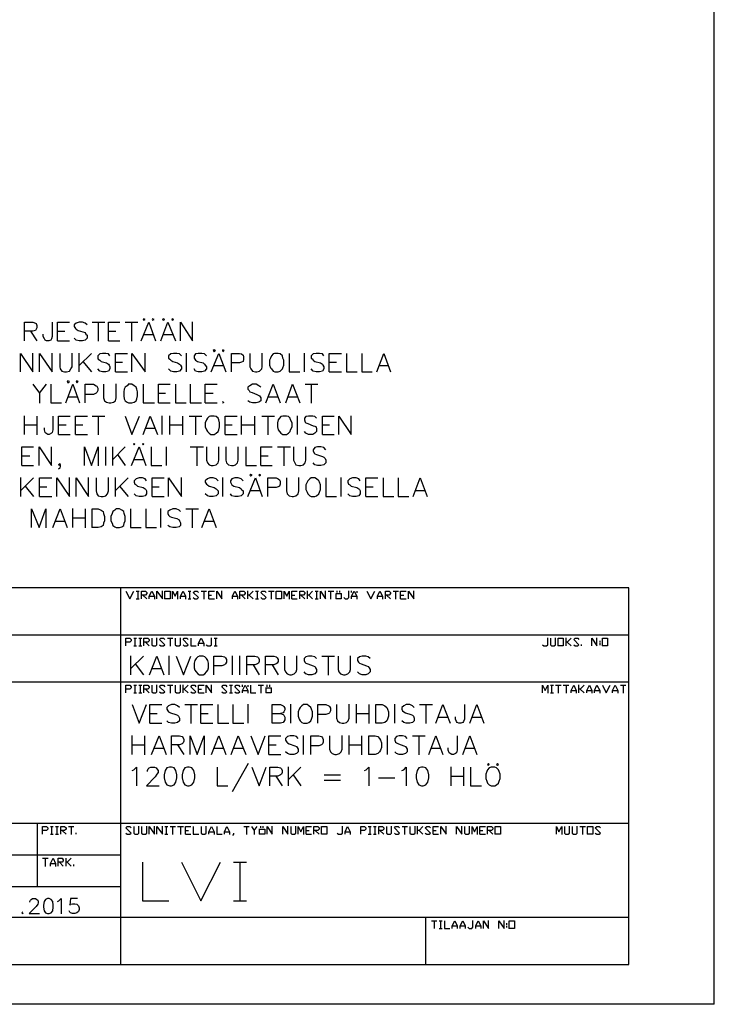
# Model space of a CAD drawing. Units: millimetres. Extents: x 70 to 482, y 130 to 428.
# Drawn here: x 375 to 482, y 130 to 282 of the extents above; entities that cross this region are included whole.
import ezdxf

# ---------------------------------------------------------------- set-up
doc = ezdxf.new("R2010")
doc.units = ezdxf.units.MM

msp = doc.modelspace()

# ---------------------------------------------------------------- linework, layer by layer
at = {"color": 7, "linetype": 'Continuous', "lineweight": -3}
msp.add_line((481.64, 130.47), (481.64, 427.96), dxfattribs=at)
for points in [[(481.64, 130.47), (70, 130.47), (70, 428.17)], [(375.51, 232.54), (375.51, 235.42), (376.77, 235.42), (377.21, 235.29), (377.3, 235.2), (377.38, 234.9), (377.38, 234.55), (377.3, 234.33), (377.21, 234.16), (376.77, 234.03), (375.47, 234.03)], [(379.74, 235.42), (379.74, 233.2), (379.65, 232.85), (379.52, 232.67), (379.22, 232.54), (378.87, 232.54), (378.69, 232.67), (378.56, 232.85), (378.34, 233.2), (378.34, 233.55)], [(380.57, 232.54), (380.57, 235.42), (382.44, 235.42)], [(385.14, 234.99), (384.84, 235.29), (384.4, 235.42), (383.88, 235.42), (383.44, 235.29), (383.14, 234.99), (383.14, 234.77), (383.36, 234.46), (383.44, 234.33), (383.75, 234.16), (384.49, 233.94), (384.84, 233.81), (384.93, 233.59), (385.14, 233.42), (385.14, 232.98), (384.84, 232.67), (384.4, 232.54), (383.88, 232.54), (383.44, 232.67), (383.14, 232.98)], [(385.89, 235.42), (387.85, 235.42)], [(386.84, 235.42), (386.84, 232.5)], [(388.41, 232.54), (388.41, 235.42), (390.16, 235.42)], [(390.99, 235.42), (392.95, 235.42)], [(391.94, 235.42), (391.94, 232.5)], [(393.43, 232.54), (394.6, 235.42)], [(394.6, 235.42), (395.65, 232.54)], [(396.48, 232.54), (397.57, 235.42)], [(397.57, 235.42), (398.75, 232.54)], [(399.49, 232.54), (399.49, 235.42), (401.36, 232.54), (401.36, 235.47)], [(376.43, 234.03), (377.38, 232.54)], [(380.57, 234.03), (381.7, 234.03)], [(388.41, 234.03), (389.55, 234.03)], [(393.86, 233.5), (395.26, 233.5)], [(396.91, 233.5), (398.35, 233.5)], [(380.57, 232.54), (382.44, 232.54)], [(388.41, 232.54), (390.16, 232.54)], [(374.86, 227.79), (374.86, 230.62), (376.77, 227.79), (376.77, 230.67)], [(377.82, 227.79), (377.82, 230.62), (379.74, 227.79), (379.74, 230.67)], [(380.92, 230.62), (380.92, 228.53), (381, 228.22), (381.22, 227.87), (381.66, 227.79), (381.96, 227.79), (382.4, 227.87), (382.62, 228.22), (382.83, 228.53), (382.83, 230.67)], [(383.88, 227.79), (383.88, 230.67)], [(385.8, 230.62), (383.88, 228.75)], [(388.63, 230.23), (388.41, 230.53), (388.02, 230.62), (387.5, 230.62), (387.06, 230.53), (386.76, 230.23), (386.76, 229.88), (386.84, 229.71), (387.06, 229.57), (387.28, 229.36), (388.11, 229.14), (388.41, 228.96), (388.54, 228.83), (388.63, 228.53), (388.63, 228.22), (388.41, 227.87), (388.02, 227.79), (387.5, 227.79), (387.06, 227.87), (386.76, 228.22)], [(389.5, 227.79), (389.5, 230.62), (391.33, 230.62)], [(392.03, 227.79), (392.03, 230.62), (394.04, 227.79), (394.04, 230.67)], [(399.66, 230.23), (399.36, 230.53), (398.92, 230.62), (398.4, 230.62), (398, 230.53), (397.66, 230.23), (397.66, 229.88), (397.87, 229.71), (398, 229.57), (398.31, 229.36), (399.05, 229.14), (399.36, 228.96), (399.49, 228.83), (399.66, 228.53), (399.66, 228.22), (399.36, 227.87), (398.92, 227.79), (398.4, 227.79), (398, 227.87), (397.66, 228.22)], [(400.4, 227.79), (400.4, 230.67)], [(403.5, 230.23), (403.19, 230.53), (402.76, 230.62), (402.23, 230.62), (401.8, 230.53), (401.58, 230.23), (401.58, 229.88), (401.71, 229.71), (401.8, 229.57), (402.1, 229.36), (402.97, 229.14), (403.19, 228.96), (403.28, 228.83), (403.5, 228.53), (403.5, 228.22), (403.19, 227.87), (402.76, 227.79), (402.23, 227.79), (401.8, 227.87), (401.58, 228.22)], [(404.24, 227.79), (405.41, 230.62)], [(405.41, 230.62), (406.46, 227.79)], [(407.33, 227.79), (407.33, 230.62), (408.6, 230.62), (408.9, 230.53), (409.12, 230.32), (409.21, 230.1), (409.21, 229.71), (409.12, 229.36), (408.9, 229.27), (408.6, 229.14), (407.29, 229.14)], [(410.17, 230.62), (410.17, 228.53), (410.3, 228.22), (410.6, 227.87), (411.04, 227.79), (411.26, 227.79), (411.65, 227.87), (412, 228.22), (412.08, 228.53), (412.08, 230.67)], [(414, 230.62), (413.78, 230.53), (413.48, 230.23), (413.35, 229.88), (413.17, 229.57), (413.17, 228.83), (413.35, 228.4), (413.48, 228.22), (413.78, 227.87), (414, 227.79), (414.53, 227.79), (414.83, 227.87), (415.18, 228.22), (415.27, 228.4), (415.4, 228.83), (415.4, 229.57), (415.27, 229.88), (415.18, 230.23), (414.83, 230.53), (414.53, 230.62), (413.96, 230.62)], [(416.23, 230.62), (416.23, 227.79), (417.88, 227.79)], [(418.58, 227.79), (418.58, 230.67)], [(421.54, 230.23), (421.33, 230.53), (420.89, 230.62), (420.37, 230.62), (419.93, 230.53), (419.63, 230.23), (419.63, 229.88), (419.84, 229.71), (419.93, 229.57), (420.15, 229.36), (421.02, 229.14), (421.33, 228.96), (421.41, 228.83), (421.54, 228.53), (421.54, 228.22), (421.33, 227.87), (420.89, 227.79), (420.37, 227.79), (419.93, 227.87), (419.63, 228.22)], [(422.37, 227.79), (422.37, 230.62), (424.25, 230.62)], [(425.03, 230.62), (425.03, 227.79), (426.69, 227.79)], [(427.39, 230.62), (427.39, 227.79), (429, 227.79)], [(429.7, 227.79), (430.79, 230.62), (431.83, 227.79)], [(384.49, 229.36), (385.8, 227.79)], [(389.5, 229.27), (390.59, 229.27)], [(422.37, 229.27), (423.51, 229.27)], [(389.5, 227.79), (391.33, 227.79)], [(404.67, 228.75), (406.07, 228.75)], [(422.37, 227.79), (424.25, 227.79)], [(430, 228.75), (431.44, 228.75)], [(376.77, 225.87), (377.82, 224.51), (378.87, 225.87)], [(379.52, 225.87), (379.52, 223.03), (381.18, 223.03)], [(381.87, 223.03), (382.92, 225.87)], [(382.92, 225.87), (383.97, 223.03)], [(384.84, 223.03), (384.84, 225.87), (386.1, 225.87), (386.54, 225.65), (386.63, 225.56), (386.76, 225.25), (386.76, 224.9), (386.63, 224.6), (386.54, 224.51), (386.1, 224.29), (384.8, 224.29)], [(387.67, 225.87), (387.67, 223.77), (387.8, 223.33), (388.11, 223.12), (388.54, 223.03), (388.76, 223.03), (389.2, 223.12), (389.5, 223.33), (389.59, 223.77), (389.59, 225.91)], [(391.51, 225.87), (391.29, 225.65), (390.99, 225.43), (390.85, 225.12), (390.77, 224.69), (390.77, 224.08), (390.85, 223.64), (390.99, 223.33), (391.29, 223.12), (391.51, 223.03), (392.03, 223.03), (392.38, 223.12), (392.69, 223.33), (392.77, 223.64), (392.9, 224.08), (392.9, 224.69), (392.77, 225.12), (392.69, 225.43), (392.38, 225.65), (392.03, 225.87), (391.47, 225.87)], [(393.73, 225.87), (393.73, 223.03), (395.48, 223.03)], [(396.09, 223.03), (396.09, 225.87), (397.92, 225.87)], [(398.75, 225.87), (398.75, 223.03), (400.36, 223.03)], [(400.97, 225.87), (400.97, 223.03), (402.71, 223.03)], [(403.28, 223.03), (403.28, 225.87), (405.15, 225.87)], [(411.87, 225.43), (411.56, 225.65), (411.13, 225.87), (410.6, 225.87), (410.17, 225.65), (409.86, 225.43), (409.86, 225.12), (410.08, 224.9), (410.17, 224.69), (410.52, 224.6), (411.26, 224.29), (411.56, 224.16), (411.65, 224.08), (411.87, 223.77), (411.87, 223.33), (411.56, 223.12), (411.13, 223.03), (410.6, 223.03), (410.17, 223.12), (409.86, 223.33)], [(412.61, 223.03), (413.78, 225.87), (414.83, 223.03)], [(415.7, 223.03), (416.75, 225.87), (417.84, 223.03)], [(418.67, 225.87), (420.63, 225.87)], [(419.63, 225.87), (419.63, 222.98)], [(377.82, 224.51), (377.82, 222.98)], [(396.09, 224.51), (397.18, 224.51)], [(403.28, 224.51), (404.5, 224.51)], [(382.18, 223.94), (383.62, 223.94)], [(396.09, 223.03), (397.92, 223.03)], [(403.28, 223.03), (405.15, 223.03)], [(406.03, 223.2), (405.94, 223.12), (406.03, 223.03), (406.24, 223.12)], [(413.04, 223.94), (414.48, 223.94)], [(416.14, 223.94), (417.53, 223.94)], [(375.51, 218.14), (375.51, 221.02)], [(377.38, 220.98), (377.38, 218.1)], [(379.83, 220.98), (379.83, 218.88), (379.74, 218.45), (379.65, 218.36), (379.3, 218.14), (379.08, 218.14), (378.78, 218.36), (378.69, 218.45), (378.56, 218.88), (378.56, 219.14)], [(380.7, 218.14), (380.7, 220.98), (382.53, 220.98)], [(383.36, 218.14), (383.36, 220.98), (385.19, 220.98)], [(385.89, 220.98), (387.85, 220.98)], [(386.84, 220.98), (386.84, 218.1)], [(390.99, 220.98), (392.03, 218.14), (393.21, 220.98)], [(393.73, 218.14), (394.82, 220.98), (395.96, 218.14)], [(396.7, 218.14), (396.7, 221.02)], [(397.87, 218.14), (397.87, 221.02)], [(399.79, 220.98), (399.79, 218.1)], [(400.84, 220.98), (402.8, 220.98)], [(401.8, 220.98), (401.8, 218.1)], [(404.15, 220.98), (403.93, 220.89), (403.63, 220.67), (403.5, 220.37), (403.28, 219.93), (403.28, 219.32), (403.5, 218.88), (403.63, 218.58), (403.93, 218.36), (404.15, 218.14), (404.67, 218.14), (404.98, 218.36), (405.28, 218.58), (405.41, 218.88), (405.5, 219.32), (405.5, 219.93), (405.41, 220.37), (405.28, 220.67), (404.98, 220.89), (404.67, 220.98), (404.11, 220.98)], [(406.37, 218.14), (406.37, 220.98), (408.2, 220.98)], [(408.9, 218.14), (408.9, 221.02)], [(410.91, 220.98), (410.91, 218.1)], [(412, 220.98), (413.96, 220.98)], [(412.96, 220.98), (412.96, 218.1)], [(415.27, 220.98), (414.96, 220.89), (414.74, 220.67), (414.53, 220.37), (414.44, 219.93), (414.44, 219.32), (414.53, 218.88), (414.74, 218.58), (414.96, 218.36), (415.27, 218.14), (415.79, 218.14), (416.14, 218.36), (416.36, 218.58), (416.44, 218.88), (416.66, 219.32), (416.66, 219.93), (416.44, 220.37), (416.36, 220.67), (416.14, 220.89), (415.79, 220.98), (415.22, 220.98)], [(417.49, 218.14), (417.49, 221.02)], [(420.45, 220.67), (420.15, 220.89), (419.84, 220.98), (419.19, 220.98), (418.8, 220.89), (418.58, 220.67), (418.58, 220.37), (418.67, 220.06), (418.8, 219.93), (419.1, 219.84), (419.93, 219.49), (420.15, 219.41), (420.37, 219.32), (420.45, 218.97), (420.45, 218.58), (420.15, 218.36), (419.84, 218.14), (419.19, 218.14), (418.8, 218.36), (418.58, 218.58)], [(421.33, 218.14), (421.33, 220.98), (423.16, 220.98)], [(423.85, 218.14), (423.85, 220.98), (425.77, 218.14), (425.77, 221.02)], [(375.51, 219.62), (377.43, 219.62)], [(380.7, 219.62), (381.92, 219.62)], [(383.36, 219.62), (384.45, 219.62)], [(394.17, 219.1), (395.61, 219.1)], [(397.87, 219.62), (399.84, 219.62)], [(406.37, 219.62), (407.46, 219.62)], [(408.9, 219.62), (410.95, 219.62)], [(421.33, 219.62), (422.42, 219.62)], [(380.7, 218.14), (382.53, 218.14)], [(383.36, 218.14), (385.19, 218.14)], [(406.37, 218.14), (408.2, 218.14)], [(421.33, 218.14), (423.16, 218.14)], [(375.07, 213.38), (375.07, 216.22), (376.9, 216.22)], [(377.73, 213.38), (377.73, 216.22), (379.65, 213.38), (379.65, 216.26)], [(384.71, 213.38), (384.71, 216.22), (385.8, 213.38), (386.84, 216.22), (386.84, 213.34)], [(388.02, 213.38), (388.02, 216.26)], [(389.07, 213.38), (389.07, 216.26)], [(390.99, 216.22), (389.07, 214.3)], [(391.94, 213.38), (393.12, 216.22)], [(393.12, 216.22), (394.17, 213.38)], [(395, 216.22), (395, 213.38), (396.65, 213.38)], [(397.35, 213.38), (397.35, 216.26)], [(400.97, 216.22), (403.02, 216.22)], [(402.01, 216.22), (402.01, 213.34)], [(403.5, 216.22), (403.5, 214.21), (403.63, 213.78), (403.93, 213.47), (404.24, 213.38), (404.54, 213.38), (404.98, 213.47), (405.28, 213.78), (405.41, 214.21), (405.41, 216.26)], [(406.46, 216.22), (406.46, 214.21), (406.59, 213.78), (406.9, 213.47), (407.33, 213.38), (407.64, 213.38), (407.94, 213.47), (408.29, 213.78), (408.38, 214.21), (408.38, 216.26)], [(409.56, 216.22), (409.56, 213.38), (411.17, 213.38)], [(411.87, 213.38), (411.87, 216.22), (413.61, 216.22)], [(414.44, 216.22), (416.4, 216.22)], [(415.4, 216.22), (415.4, 213.34)], [(416.88, 216.22), (416.88, 214.21), (417.1, 213.78), (417.27, 213.47), (417.71, 213.38), (418.01, 213.38), (418.45, 213.47), (418.67, 213.78), (418.8, 214.21), (418.8, 216.26)], [(421.85, 215.78), (421.54, 216.13), (421.11, 216.22), (420.59, 216.22), (420.15, 216.13), (419.93, 215.78), (419.93, 215.61), (420.06, 215.26), (420.15, 215.17), (420.45, 215.04), (421.33, 214.74), (421.54, 214.65), (421.76, 214.43), (421.85, 214.21), (421.85, 213.78), (421.54, 213.47), (421.11, 213.38), (420.59, 213.38), (420.15, 213.47), (419.93, 213.78)], [(375.07, 214.87), (376.29, 214.87)], [(381, 213.47), (380.92, 213.38), (380.7, 213.47), (380.92, 213.69), (381, 213.47), (381, 213.25), (380.92, 212.95), (380.7, 212.82)], [(389.81, 215.04), (390.99, 213.38)], [(392.38, 214.3), (393.78, 214.3)], [(411.87, 214.87), (413, 214.87)], [(375.07, 213.38), (376.9, 213.38)], [(411.87, 213.38), (413.61, 213.38)], [(374.94, 208.58), (374.94, 211.51)], [(376.86, 211.46), (374.94, 209.54)], [(377.82, 208.58), (377.82, 211.46), (379.69, 211.46)], [(380.48, 208.58), (380.48, 211.46), (382.4, 208.58), (382.4, 211.51)], [(383.44, 208.58), (383.44, 211.46), (385.36, 208.58), (385.36, 211.51)], [(386.54, 211.46), (386.54, 209.45), (386.63, 209.02), (386.84, 208.71), (387.28, 208.58), (387.59, 208.58), (388.02, 208.71), (388.24, 209.02), (388.41, 209.45), (388.41, 211.51)], [(389.5, 208.58), (389.5, 211.51)], [(391.42, 211.46), (389.5, 209.54)], [(394.26, 211.03), (394.04, 211.33), (393.64, 211.46), (393.12, 211.46), (392.69, 211.33), (392.38, 211.03), (392.38, 210.81), (392.47, 210.5), (392.69, 210.41), (392.9, 210.2), (393.73, 209.98), (394.04, 209.76), (394.17, 209.67), (394.26, 209.45), (394.26, 209.02), (394.04, 208.71), (393.64, 208.58), (393.12, 208.58), (392.69, 208.71), (392.38, 209.02)], [(395.13, 208.58), (395.13, 211.46), (396.96, 211.46)], [(397.66, 208.58), (397.66, 211.46), (399.66, 208.58), (399.66, 211.51)], [(405.28, 211.03), (404.98, 211.33), (404.54, 211.46), (404.02, 211.46), (403.63, 211.33), (403.28, 211.03), (403.28, 210.81), (403.5, 210.5), (403.63, 210.41), (403.93, 210.2), (404.67, 209.98), (404.98, 209.76), (405.11, 209.67), (405.28, 209.45), (405.28, 209.02), (404.98, 208.71), (404.54, 208.58), (404.02, 208.58), (403.63, 208.71), (403.28, 209.02)], [(406.03, 208.58), (406.03, 211.51)], [(409.12, 211.03), (408.82, 211.33), (408.38, 211.46), (407.86, 211.46), (407.42, 211.33), (407.2, 211.03), (407.2, 210.81), (407.33, 210.5), (407.42, 210.41), (407.73, 210.2), (408.6, 209.98), (408.82, 209.76), (408.9, 209.67), (409.12, 209.45), (409.12, 209.02), (408.82, 208.71), (408.38, 208.58), (407.86, 208.58), (407.42, 208.71), (407.2, 209.02)], [(409.86, 208.58), (411.04, 211.46)], [(411.04, 211.46), (412.08, 208.58)], [(412.96, 208.58), (412.96, 211.46), (414.22, 211.46), (414.53, 211.33), (414.74, 211.16), (414.83, 210.94), (414.83, 210.5), (414.74, 210.2), (414.53, 210.07), (414.22, 209.98), (412.91, 209.98)], [(415.79, 211.46), (415.79, 209.45), (415.92, 209.02), (416.23, 208.71), (416.66, 208.58), (416.88, 208.58), (417.27, 208.71), (417.62, 209.02), (417.71, 209.45), (417.71, 211.51)], [(419.63, 211.46), (419.41, 211.33), (419.1, 211.03), (418.97, 210.81), (418.8, 210.41), (418.8, 209.67), (418.97, 209.24), (419.1, 209.02), (419.41, 208.71), (419.63, 208.58), (420.15, 208.58), (420.45, 208.71), (420.8, 209.02), (420.89, 209.24), (421.02, 209.67), (421.02, 210.41), (420.89, 210.81), (420.8, 211.03), (420.45, 211.33), (420.15, 211.46), (419.58, 211.46)], [(421.85, 211.46), (421.85, 208.58), (423.51, 208.58)], [(424.2, 208.58), (424.2, 211.51)], [(427.17, 211.03), (426.95, 211.33), (426.51, 211.46), (425.99, 211.46), (425.56, 211.33), (425.25, 211.03), (425.25, 210.81), (425.34, 210.5), (425.56, 210.41), (425.77, 210.2), (426.64, 209.98), (426.95, 209.76), (427.04, 209.67), (427.17, 209.45), (427.17, 209.02), (426.95, 208.71), (426.51, 208.58), (425.99, 208.58), (425.56, 208.71), (425.25, 209.02)], [(428, 208.58), (428, 211.46), (429.87, 211.46)], [(430.66, 211.46), (430.66, 208.58), (432.31, 208.58)], [(433.01, 211.46), (433.01, 208.58), (434.62, 208.58)], [(435.32, 208.58), (436.37, 211.46), (437.46, 208.58)], [(375.6, 210.2), (376.86, 208.58)], [(377.82, 210.07), (378.91, 210.07)], [(390.11, 210.2), (391.42, 208.58)], [(395.13, 210.07), (396.22, 210.07)], [(410.3, 209.54), (411.69, 209.54)], [(428, 210.07), (429.13, 210.07)], [(435.63, 209.54), (437.06, 209.54)], [(377.82, 208.58), (379.69, 208.58)], [(395.13, 208.58), (396.96, 208.58)], [(428, 208.58), (429.87, 208.58)], [(376.56, 203.82), (376.56, 206.71), (377.73, 203.82), (378.78, 206.71), (378.78, 203.78)], [(379.83, 203.82), (381, 206.71), (382.05, 203.82)], [(382.92, 203.82), (382.92, 206.75)], [(384.84, 206.71), (384.84, 203.78)], [(385.89, 203.82), (385.89, 206.71), (386.84, 206.71), (387.28, 206.49), (387.59, 206.27), (387.67, 205.96), (387.8, 205.53), (387.8, 204.87), (387.67, 204.48), (387.59, 204.13), (387.28, 203.91), (386.84, 203.82), (385.84, 203.82)], [(389.59, 206.71), (389.37, 206.49), (389.07, 206.27), (388.98, 205.96), (388.76, 205.53), (388.76, 204.87), (388.98, 204.48), (389.07, 204.13), (389.37, 203.91), (389.59, 203.82), (390.11, 203.82), (390.46, 203.91), (390.77, 204.13), (390.85, 204.48), (390.99, 204.87), (390.99, 205.53), (390.85, 205.96), (390.77, 206.27), (390.46, 206.49), (390.11, 206.71), (389.55, 206.71)], [(391.81, 206.71), (391.81, 203.82), (393.47, 203.82)], [(394.17, 206.71), (394.17, 203.82), (395.78, 203.82)], [(396.48, 203.82), (396.48, 206.75)], [(399.49, 206.27), (399.27, 206.49), (398.83, 206.71), (398.31, 206.71), (397.87, 206.49), (397.57, 206.27), (397.57, 205.96), (397.66, 205.74), (397.87, 205.53), (398.09, 205.4), (398.92, 205.22), (399.27, 205), (399.36, 204.87), (399.49, 204.57), (399.49, 204.13), (399.27, 203.91), (398.83, 203.82), (398.31, 203.82), (397.87, 203.91), (397.57, 204.13)], [(400.31, 206.71), (402.28, 206.71)], [(401.27, 206.71), (401.27, 203.78)], [(402.76, 203.82), (403.93, 206.71), (404.98, 203.82)], [(380.26, 204.78), (381.7, 204.78)], [(382.92, 205.31), (384.88, 205.31)], [(403.19, 204.78), (404.59, 204.78)], [(391.09, 194.04), (391.7, 192.86), (392.31, 194.04)], [(392.7, 194.04), (393.13, 194.04)], [(392.92, 194.04), (392.92, 192.82)], [(393.48, 192.86), (393.48, 194.04), (394.09, 194.04), (394.31, 193.83), (394.31, 193.65), (394.09, 193.43), (393.44, 193.43)], [(394.7, 192.86), (394.7, 193.26), (395.1, 194.04), (395.49, 193.26), (395.49, 192.82)], [(395.88, 192.86), (395.88, 194.04), (396.71, 192.86), (396.71, 194.09)], [(397.1, 192.86), (397.1, 194.04), (397.89, 194.04), (397.89, 192.86), (397.06, 192.86)], [(398.28, 192.86), (398.28, 194.04), (398.67, 193.26), (399.06, 194.04), (399.06, 192.82)], [(399.5, 192.86), (399.5, 193.26), (399.89, 194.04), (400.28, 193.26), (400.28, 192.82)], [(400.68, 194.04), (401.11, 194.04)], [(400.89, 194.04), (400.89, 192.82)], [(401.46, 193.04), (401.68, 192.86), (402.07, 192.86), (402.29, 193.04), (401.46, 193.83), (401.68, 194.04), (402.07, 194.04), (402.29, 193.83)], [(402.68, 194.04), (403.51, 194.04)], [(403.07, 194.04), (403.07, 192.82)], [(403.86, 192.86), (403.86, 194.04), (404.73, 194.04)], [(405.08, 192.86), (405.08, 194.04), (405.86, 192.86), (405.86, 194.09)], [(407.48, 192.86), (407.48, 193.26), (407.87, 194.04), (408.26, 193.26), (408.26, 192.82)], [(408.65, 192.86), (408.65, 194.04), (409.26, 194.04), (409.44, 193.83), (409.44, 193.65), (409.26, 193.43), (408.61, 193.43)], [(410.66, 194.04), (410.05, 193.43), (409.83, 193.43)], [(409.87, 192.86), (409.87, 194.09)], [(411.05, 194.04), (411.49, 194.04)], [(411.27, 194.04), (411.27, 192.82)], [(411.84, 193.04), (412.05, 192.86), (412.45, 192.86), (412.67, 193.04), (411.84, 193.83), (412.05, 194.04), (412.45, 194.04), (412.67, 193.83)], [(413.06, 194.04), (413.89, 194.04)], [(413.45, 194.04), (413.45, 192.82)], [(414.23, 192.86), (414.23, 194.04), (415.02, 194.04), (415.02, 192.86), (414.19, 192.86)], [(415.46, 192.86), (415.46, 194.04), (415.85, 193.26), (416.24, 194.04), (416.24, 192.82)], [(416.63, 192.86), (416.63, 194.04), (417.46, 194.04)], [(417.85, 192.86), (417.85, 194.04), (418.42, 194.04), (418.64, 193.83), (418.64, 193.65), (418.42, 193.43), (417.81, 193.43)], [(419.81, 194.04), (419.25, 193.43), (418.99, 193.43)], [(419.03, 192.86), (419.03, 194.09)], [(420.21, 194.04), (420.69, 194.04)], [(420.43, 194.04), (420.43, 192.82)], [(421.04, 192.86), (421.04, 194.04), (421.82, 192.86), (421.82, 194.09)], [(422.21, 194.04), (423.08, 194.04)], [(422.6, 194.04), (422.6, 192.82)], [(423.61, 193.83), (423.61, 194.09)], [(424, 193.83), (424, 194.09)], [(424.61, 193.04), (424.83, 192.86), (425.22, 192.86), (425.39, 193.04), (425.39, 194.09)], [(425.83, 193.83), (425.83, 194.09)], [(425.83, 192.86), (425.83, 193.26), (426.22, 194.04)], [(426.22, 194.04), (426.62, 193.26), (426.62, 192.82)], [(426.62, 194.04), (426.62, 193.78)], [(428.19, 194.04), (428.8, 192.86), (429.41, 194.04)], [(429.8, 192.86), (429.8, 193.26), (430.19, 194.04), (430.58, 193.26), (430.58, 192.82)], [(431.02, 192.86), (431.02, 194.04), (431.59, 194.04), (431.8, 193.83), (431.8, 193.65), (431.59, 193.43), (430.98, 193.43)], [(432.2, 194.04), (433.02, 194.04)], [(432.59, 194.04), (432.59, 192.82)], [(433.37, 192.86), (433.37, 194.04), (434.24, 194.04)], [(434.59, 192.86), (434.59, 194.04), (435.38, 192.86), (435.38, 194.09)], [(392.7, 192.86), (393.13, 192.86)], [(393.7, 193.43), (394.31, 192.86)], [(394.7, 193.26), (395.53, 193.26)], [(399.5, 193.26), (400.33, 193.26)], [(400.68, 192.86), (401.11, 192.86)], [(403.86, 193.43), (404.29, 193.43)], [(403.86, 192.86), (404.73, 192.86)], [(407.48, 193.26), (408.31, 193.26)], [(408.87, 193.43), (409.44, 192.86)], [(410.05, 193.43), (410.66, 192.86)], [(411.05, 192.86), (411.49, 192.86)], [(416.63, 193.43), (417.07, 193.43)], [(416.63, 192.86), (417.46, 192.86)], [(418.03, 193.43), (418.64, 192.86)], [(419.25, 193.43), (419.81, 192.86)], [(420.21, 192.86), (420.69, 192.86)], [(424.22, 193.65), (424.22, 192.86), (423.39, 192.86)], [(423.43, 192.86), (423.43, 193.69)], [(423.43, 193.65), (424.26, 193.65)], [(425.83, 193.26), (426.66, 193.26)], [(429.8, 193.26), (430.63, 193.26)], [(431.19, 193.43), (431.8, 192.86)], [(433.37, 193.43), (433.85, 193.43)], [(433.37, 192.86), (434.24, 192.86)], [(391.09, 185.62), (391.09, 186.8), (391.7, 186.8), (391.91, 186.58), (391.91, 186.41), (391.7, 186.19), (391.04, 186.19)], [(392.31, 186.8), (392.74, 186.8)], [(392.48, 186.8), (392.48, 185.58)], [(393.09, 186.8), (393.53, 186.8)], [(393.31, 186.8), (393.31, 185.58)], [(393.88, 185.62), (393.88, 186.8), (394.49, 186.8), (394.7, 186.58), (394.7, 186.41), (394.49, 186.19), (393.83, 186.19)], [(395.1, 186.8), (395.1, 185.79), (395.27, 185.62), (395.71, 185.62), (395.88, 185.79), (395.88, 186.84)], [(396.27, 185.79), (396.49, 185.62), (396.88, 185.62), (397.1, 185.79), (396.27, 186.58), (396.49, 186.8), (396.88, 186.8), (397.1, 186.58)], [(397.49, 186.8), (398.32, 186.8)], [(397.89, 186.8), (397.89, 185.58)], [(398.67, 186.8), (398.67, 185.79), (398.89, 185.62), (399.28, 185.62), (399.5, 185.79), (399.5, 186.84)], [(399.89, 185.79), (400.07, 185.62), (400.46, 185.62), (400.68, 185.79), (399.89, 186.58), (400.07, 186.8), (400.46, 186.8), (400.68, 186.58)], [(401.07, 186.8), (401.07, 185.62), (401.9, 185.62)], [(402.29, 185.62), (402.29, 186.01), (402.68, 186.8), (403.07, 186.01), (403.07, 185.58)], [(403.47, 185.79), (403.68, 185.62), (404.08, 185.62), (404.25, 185.79), (404.25, 186.84)], [(404.69, 186.8), (405.12, 186.8)], [(404.86, 186.8), (404.86, 185.58)], [(455.21, 185.79), (455.43, 185.62), (455.82, 185.62), (456, 185.79), (456, 186.84)], [(456.44, 186.8), (456.44, 185.79), (456.61, 185.62), (457, 185.62), (457.22, 185.79), (457.22, 186.84)], [(457.61, 185.62), (457.61, 186.8), (458.4, 186.8), (458.4, 185.62), (457.57, 185.62)], [(459.62, 186.8), (459.01, 186.19), (458.79, 186.19)], [(458.83, 185.62), (458.83, 186.84)], [(460.01, 185.79), (460.23, 185.62), (460.62, 185.62), (460.79, 185.79), (460.01, 186.58), (460.23, 186.8), (460.62, 186.8), (460.79, 186.58)], [(462.8, 185.62), (462.8, 186.8), (463.58, 185.62), (463.58, 186.84)], [(464.02, 186.41), (464.02, 186.14)], [(464.41, 185.62), (464.41, 186.8), (465.2, 186.8), (465.2, 185.62), (464.37, 185.62)], [(392.31, 185.62), (392.74, 185.62)], [(393.09, 185.62), (393.53, 185.62)], [(394.09, 186.19), (394.7, 185.62)], [(402.29, 186.01), (403.12, 186.01)], [(404.69, 185.62), (405.12, 185.62)], [(459.01, 186.19), (459.62, 185.62)], [(461.19, 185.62), (461.19, 185.84)], [(464.02, 186.01), (464.02, 185.75)], [(391.83, 181.17), (391.83, 184.09)], [(393.79, 184.05), (391.83, 182.13)], [(394.75, 181.17), (395.84, 184.05), (396.93, 181.17)], [(397.76, 181.17), (397.76, 184.09)], [(398.85, 184.05), (399.94, 181.17), (401.07, 184.05)], [(402.42, 184.05), (402.16, 183.92), (401.9, 183.66), (401.72, 183.39), (401.59, 182.96), (401.59, 182.26), (401.72, 181.87), (401.9, 181.6), (402.16, 181.3), (402.42, 181.17), (402.99, 181.17), (403.25, 181.3), (403.51, 181.6), (403.68, 181.87), (403.82, 182.26), (403.82, 182.96), (403.68, 183.39), (403.51, 183.66), (403.25, 183.92), (402.99, 184.05), (402.38, 184.05)], [(404.64, 181.17), (404.64, 184.05), (405.86, 184.05), (406.26, 183.92), (406.43, 183.79), (406.56, 183.52), (406.56, 183.09), (406.43, 182.83), (406.26, 182.7), (405.86, 182.56), (404.6, 182.56)], [(407.52, 181.17), (407.52, 184.09)], [(408.61, 181.17), (408.61, 184.09)], [(409.7, 181.17), (409.7, 184.05), (410.96, 184.05), (411.36, 183.92), (411.49, 183.79), (411.62, 183.52), (411.62, 183.22), (411.49, 182.96), (411.36, 182.83), (410.96, 182.7), (409.66, 182.7)], [(412.58, 181.17), (412.58, 184.05), (413.84, 184.05), (414.23, 183.92), (414.37, 183.79), (414.54, 183.52), (414.54, 183.22), (414.37, 182.96), (414.23, 182.83), (413.84, 182.7), (412.53, 182.7)], [(415.5, 184.05), (415.5, 182), (415.63, 181.6), (415.89, 181.3), (416.33, 181.17), (416.59, 181.17), (416.98, 181.3), (417.29, 181.6), (417.42, 182), (417.42, 184.09)], [(420.43, 183.66), (420.16, 183.92), (419.73, 184.05), (419.2, 184.05), (418.77, 183.92), (418.51, 183.66), (418.51, 183.39), (418.64, 183.09), (418.77, 182.96), (419.07, 182.83), (419.9, 182.56), (420.16, 182.43), (420.29, 182.26), (420.43, 182), (420.43, 181.6), (420.16, 181.3), (419.73, 181.17), (419.2, 181.17), (418.77, 181.3), (418.51, 181.6)], [(421.25, 184.05), (423.22, 184.05)], [(422.21, 184.05), (422.21, 181.12)], [(423.74, 184.05), (423.74, 182), (423.87, 181.6), (424.13, 181.3), (424.57, 181.17), (424.83, 181.17), (425.26, 181.3), (425.53, 181.6), (425.66, 182), (425.66, 184.09)], [(428.66, 183.66), (428.4, 183.92), (428.01, 184.05), (427.44, 184.05), (427.05, 183.92), (426.75, 183.66), (426.75, 183.39), (426.88, 183.09), (427.05, 182.96), (427.31, 182.83), (428.14, 182.56), (428.4, 182.43), (428.53, 182.26), (428.66, 182), (428.66, 181.6), (428.4, 181.3), (428.01, 181.17), (427.44, 181.17), (427.05, 181.3), (426.75, 181.6)], [(392.52, 182.83), (393.79, 181.17)], [(395.14, 182.13), (396.58, 182.13)], [(410.66, 182.7), (411.62, 181.17)], [(413.58, 182.7), (414.54, 181.17)], [(391.09, 178.37), (391.09, 179.55), (391.7, 179.55), (391.91, 179.34), (391.91, 179.16), (391.7, 178.94), (391.04, 178.94)], [(392.31, 179.55), (392.74, 179.55)], [(392.48, 179.55), (392.48, 178.33)], [(393.09, 179.55), (393.53, 179.55)], [(393.31, 179.55), (393.31, 178.33)], [(393.88, 178.37), (393.88, 179.55), (394.49, 179.55), (394.7, 179.34), (394.7, 179.16), (394.49, 178.94), (393.83, 178.94)], [(394.09, 178.94), (394.7, 178.37)], [(395.1, 179.55), (395.1, 178.55), (395.27, 178.37), (395.71, 178.37), (395.88, 178.55), (395.88, 179.6)], [(396.27, 178.55), (396.49, 178.37), (396.88, 178.37), (397.1, 178.55), (396.27, 179.34), (396.49, 179.55), (396.88, 179.55), (397.1, 179.34)], [(397.49, 179.55), (398.32, 179.55)], [(397.89, 179.55), (397.89, 178.33)], [(398.67, 179.55), (398.67, 178.55), (398.89, 178.37), (399.28, 178.37), (399.5, 178.55), (399.5, 179.6)], [(400.68, 179.55), (400.07, 178.94), (399.85, 178.94)], [(399.89, 178.37), (399.89, 179.6)], [(400.07, 178.94), (400.68, 178.37)], [(401.07, 178.55), (401.29, 178.37), (401.68, 178.37), (401.85, 178.55), (401.07, 179.34), (401.29, 179.55), (401.68, 179.55), (401.85, 179.34)], [(402.29, 178.37), (402.29, 179.55), (403.12, 179.55)], [(402.29, 178.94), (402.73, 178.94)], [(403.47, 178.37), (403.47, 179.55), (404.25, 178.37), (404.25, 179.6)], [(405.86, 178.55), (406.08, 178.37), (406.47, 178.37), (406.65, 178.55), (405.86, 179.34), (406.08, 179.55), (406.47, 179.55), (406.65, 179.34)], [(407.04, 179.55), (407.52, 179.55)], [(407.26, 179.55), (407.26, 178.33)], [(407.87, 178.55), (408.04, 178.37), (408.44, 178.37), (408.65, 178.55), (407.87, 179.34), (408.04, 179.55), (408.44, 179.55), (408.65, 179.34)], [(409.05, 179.34), (409.05, 179.6)], [(409.05, 178.37), (409.05, 178.77), (409.44, 179.55)], [(409.05, 178.77), (409.92, 178.77)], [(409.44, 179.55), (409.87, 178.77), (409.87, 178.33)], [(409.87, 179.55), (409.87, 179.29)], [(410.27, 179.55), (410.27, 178.37), (411.1, 178.37)], [(411.44, 179.55), (412.27, 179.55)], [(411.84, 179.55), (411.84, 178.33)], [(413.45, 179.16), (413.45, 178.37), (412.62, 178.37)], [(412.67, 178.37), (412.67, 179.2)], [(412.67, 179.16), (413.49, 179.16)], [(412.84, 179.34), (412.84, 179.6)], [(413.23, 179.34), (413.23, 179.6)], [(455.21, 178.37), (455.21, 179.55), (455.61, 178.77), (456, 179.55), (456, 178.33)], [(456.44, 179.55), (456.87, 179.55)], [(456.61, 179.55), (456.61, 178.33)], [(457.22, 179.55), (458.05, 179.55)], [(457.61, 179.55), (457.61, 178.33)], [(458.4, 179.55), (459.27, 179.55)], [(458.83, 179.55), (458.83, 178.33)], [(459.62, 178.37), (459.62, 178.77), (460.01, 179.55), (460.4, 178.77), (460.4, 178.33)], [(459.62, 178.77), (460.45, 178.77)], [(461.62, 179.55), (461.01, 178.94), (460.75, 178.94)], [(460.79, 178.37), (460.79, 179.6)], [(461.01, 178.94), (461.62, 178.37)], [(462.02, 178.37), (462.02, 178.77), (462.41, 179.55), (462.8, 178.77), (462.8, 178.33)], [(462.02, 178.77), (462.84, 178.77)], [(463.19, 178.37), (463.19, 178.77), (463.58, 179.55), (464.02, 178.77), (464.02, 178.33)], [(463.19, 178.77), (464.06, 178.77)], [(464.41, 179.55), (464.98, 178.37), (465.59, 179.55)], [(465.98, 178.37), (465.98, 178.77), (466.37, 179.55), (466.81, 178.77), (466.81, 178.33)], [(465.98, 178.77), (466.85, 178.77)], [(467.2, 179.55), (468.03, 179.55)], [(467.6, 179.55), (467.6, 178.33)], [(392.31, 178.37), (392.74, 178.37)], [(393.09, 178.37), (393.53, 178.37)], [(402.29, 178.37), (403.12, 178.37)], [(407.04, 178.37), (407.52, 178.37)], [(456.44, 178.37), (456.87, 178.37)], [(392.04, 176.59), (393.13, 173.7), (394.27, 176.59)], [(394.79, 173.7), (394.79, 176.59), (396.62, 176.59)], [(399.32, 176.15), (399.06, 176.41), (398.63, 176.59), (398.1, 176.59), (397.67, 176.41), (397.41, 176.15), (397.41, 175.89), (397.54, 175.63), (397.67, 175.45), (397.97, 175.32), (398.8, 175.06), (399.06, 174.93), (399.19, 174.8), (399.32, 174.49), (399.32, 174.1), (399.06, 173.84), (398.63, 173.7), (398.1, 173.7), (397.67, 173.84), (397.41, 174.1)], [(400.15, 176.59), (402.11, 176.59)], [(401.11, 176.59), (401.11, 173.66)], [(402.64, 173.7), (402.64, 176.59), (404.47, 176.59)], [(405.25, 176.59), (405.25, 173.7), (406.95, 173.7)], [(407.56, 176.59), (407.56, 173.7), (409.26, 173.7)], [(409.92, 173.7), (409.92, 176.63)], [(413.62, 173.7), (413.62, 176.59), (414.89, 176.59), (415.28, 176.41), (415.41, 176.28), (415.54, 176.02), (415.54, 175.76), (415.41, 175.45), (415.28, 175.32), (414.89, 175.19)], [(416.5, 173.7), (416.5, 176.63)], [(418.42, 176.59), (418.16, 176.41), (417.9, 176.15), (417.77, 175.89), (417.63, 175.45), (417.63, 174.8), (417.77, 174.36), (417.9, 174.1), (418.16, 173.84), (418.42, 173.7), (418.99, 173.7), (419.25, 173.84), (419.55, 174.1), (419.68, 174.36), (419.81, 174.8), (419.81, 175.45), (419.68, 175.89), (419.55, 176.15), (419.25, 176.41), (418.99, 176.59), (418.38, 176.59)], [(420.64, 173.7), (420.64, 176.59), (421.86, 176.59), (422.3, 176.41), (422.43, 176.28), (422.56, 176.02), (422.56, 175.63), (422.43, 175.32), (422.3, 175.19), (421.86, 175.06), (420.6, 175.06)], [(423.52, 176.59), (423.52, 174.49), (423.65, 174.1), (423.96, 173.84), (424.35, 173.7), (424.61, 173.7), (425.05, 173.84), (425.31, 174.1), (425.44, 174.49), (425.44, 176.63)], [(426.57, 173.7), (426.57, 176.63)], [(428.49, 176.59), (428.49, 173.66)], [(429.58, 173.7), (429.58, 176.59), (430.54, 176.59), (430.93, 176.41), (431.24, 176.15), (431.37, 175.89), (431.5, 175.45), (431.5, 174.8), (431.37, 174.36), (431.24, 174.1), (430.93, 173.84), (430.54, 173.7), (429.54, 173.7)], [(432.46, 173.7), (432.46, 176.63)], [(435.47, 176.15), (435.2, 176.41), (434.81, 176.59), (434.24, 176.59), (433.85, 176.41), (433.55, 176.15), (433.55, 175.89), (433.68, 175.63), (433.85, 175.45), (434.11, 175.32), (434.94, 175.06), (435.2, 174.93), (435.33, 174.8), (435.47, 174.49), (435.47, 174.1), (435.2, 173.84), (434.81, 173.7), (434.24, 173.7), (433.85, 173.84), (433.55, 174.1)], [(436.29, 176.59), (438.3, 176.59)], [(437.25, 176.59), (437.25, 173.66)], [(438.78, 173.7), (439.87, 176.59), (441, 173.7)], [(443.18, 176.59), (443.18, 174.36), (443.05, 173.97), (442.92, 173.84), (442.62, 173.7), (442.35, 173.7), (442.09, 173.84), (441.96, 173.97), (441.79, 174.36), (441.79, 174.71)], [(444.01, 173.7), (445.1, 176.59), (446.19, 173.7)], [(394.79, 175.19), (395.92, 175.19)], [(402.64, 175.19), (403.77, 175.19)], [(413.62, 175.19), (414.89, 175.19), (415.28, 175.06), (415.41, 174.93), (415.54, 174.67), (415.54, 174.23), (415.41, 173.97), (415.28, 173.84), (414.89, 173.7), (413.58, 173.7)], [(426.57, 175.19), (428.53, 175.19)], [(439.21, 174.67), (440.61, 174.67)], [(444.4, 174.67), (445.84, 174.67)], [(394.79, 173.7), (396.62, 173.7)], [(402.64, 173.7), (404.47, 173.7)], [(392.04, 168.9), (392.04, 171.83)], [(393.96, 171.78), (393.96, 168.86)], [(395.05, 168.9), (396.19, 171.78), (397.28, 168.9)], [(398.1, 168.9), (398.1, 171.78), (399.32, 171.78), (399.76, 171.65), (399.89, 171.48), (400.02, 171.22), (400.02, 170.96), (399.89, 170.69), (399.76, 170.52), (399.32, 170.39), (398.06, 170.39)], [(400.98, 168.9), (400.98, 171.78), (402.07, 168.9), (403.16, 171.78), (403.16, 168.86)], [(404.29, 168.9), (405.38, 171.78), (406.47, 168.9)], [(407.3, 168.9), (408.39, 171.78), (409.53, 168.9)], [(410.31, 171.78), (411.44, 168.9), (412.53, 171.78)], [(413.1, 168.9), (413.1, 171.78), (414.93, 171.78)], [(417.63, 171.35), (417.33, 171.65), (416.94, 171.78), (416.37, 171.78), (415.98, 171.65), (415.67, 171.35), (415.67, 171.09), (415.85, 170.82), (415.98, 170.69), (416.24, 170.52), (417.07, 170.26), (417.33, 170.13), (417.46, 170), (417.63, 169.73), (417.63, 169.3), (417.33, 169.04), (416.94, 168.9), (416.37, 168.9), (415.98, 169.04), (415.67, 169.3)], [(418.42, 168.9), (418.42, 171.83)], [(419.55, 168.9), (419.55, 171.78), (420.77, 171.78), (421.21, 171.65), (421.34, 171.48), (421.47, 171.22), (421.47, 170.82), (421.34, 170.52), (421.21, 170.39), (420.77, 170.26), (419.51, 170.26)], [(422.43, 171.78), (422.43, 169.73), (422.56, 169.3), (422.82, 169.04), (423.26, 168.9), (423.52, 168.9), (423.96, 169.04), (424.22, 169.3), (424.35, 169.73), (424.35, 171.83)], [(425.44, 168.9), (425.44, 171.83)], [(427.36, 171.78), (427.36, 168.86)], [(428.49, 168.9), (428.49, 171.78), (429.45, 171.78), (429.84, 171.65), (430.1, 171.35), (430.28, 171.09), (430.41, 170.69), (430.41, 170), (430.28, 169.56), (430.1, 169.3), (429.84, 169.04), (429.45, 168.9), (428.45, 168.9)], [(431.37, 168.9), (431.37, 171.83)], [(434.38, 171.35), (434.11, 171.65), (433.68, 171.78), (433.16, 171.78), (432.72, 171.65), (432.46, 171.35), (432.46, 171.09), (432.59, 170.82), (432.72, 170.69), (433.02, 170.52), (433.85, 170.26), (434.11, 170.13), (434.24, 170), (434.38, 169.73), (434.38, 169.3), (434.11, 169.04), (433.68, 168.9), (433.16, 168.9), (432.72, 169.04), (432.46, 169.3)], [(435.2, 171.78), (437.17, 171.78)], [(436.16, 171.78), (436.16, 168.86)], [(437.69, 168.9), (438.78, 171.78), (439.87, 168.9)], [(442.09, 171.78), (442.09, 169.56), (441.96, 169.17), (441.79, 169.04), (441.53, 168.9), (441.26, 168.9), (441, 169.04), (440.83, 169.17), (440.7, 169.56), (440.7, 169.91)], [(442.92, 168.9), (444.01, 171.78), (445.1, 168.9)], [(392.04, 170.39), (394.01, 170.39)], [(395.49, 169.86), (396.88, 169.86)], [(399.06, 170.39), (400.02, 168.9)], [(404.69, 169.86), (406.13, 169.86)], [(407.74, 169.86), (409.13, 169.86)], [(413.1, 170.39), (414.23, 170.39)], [(425.44, 170.39), (427.4, 170.39)], [(438.08, 169.86), (439.52, 169.86)], [(443.31, 169.86), (444.75, 169.86)], [(413.1, 168.9), (414.93, 168.9)], [(392.04, 166.42), (392.31, 166.55), (392.74, 166.98), (392.74, 164.06)], [(394.4, 166.29), (394.4, 166.42), (394.53, 166.72), (394.66, 166.85), (394.92, 166.98), (395.49, 166.98), (395.75, 166.85), (395.88, 166.72), (396.06, 166.42), (396.06, 166.15), (395.88, 165.89), (395.62, 165.46), (394.27, 164.1), (396.23, 164.1)], [(397.84, 166.98), (397.41, 166.85), (397.15, 166.42), (397.01, 165.76), (397.01, 165.33), (397.15, 164.63), (397.41, 164.23), (397.84, 164.1), (398.1, 164.1), (398.5, 164.23), (398.8, 164.63), (398.93, 165.33), (398.93, 165.76), (398.8, 166.42), (398.5, 166.85), (398.1, 166.98), (397.8, 166.98)], [(400.59, 166.98), (400.15, 166.85), (399.89, 166.42), (399.76, 165.76), (399.76, 165.33), (399.89, 164.63), (400.15, 164.23), (400.59, 164.1), (400.85, 164.1), (401.24, 164.23), (401.55, 164.63), (401.68, 165.33), (401.68, 165.76), (401.55, 166.42), (401.24, 166.85), (400.85, 166.98), (400.55, 166.98)], [(405.12, 166.98), (405.12, 164.1), (406.78, 164.1)], [(409.92, 167.51), (407.43, 163.14)], [(410.49, 166.98), (411.58, 164.1), (412.67, 166.98)], [(413.23, 164.1), (413.23, 166.98), (414.45, 166.98), (414.89, 166.85), (415.02, 166.72), (415.15, 166.42), (415.15, 166.15), (415.02, 165.89), (414.89, 165.76), (414.45, 165.59), (413.19, 165.59)], [(416.11, 164.1), (416.11, 167.03)], [(418.03, 166.98), (416.11, 165.06)], [(427.79, 166.42), (428.05, 166.55), (428.49, 166.98), (428.49, 164.06)], [(433.55, 166.42), (433.85, 166.55), (434.24, 166.98), (434.24, 164.06)], [(436.6, 166.98), (436.16, 166.85), (435.9, 166.42), (435.77, 165.76), (435.77, 165.33), (435.9, 164.63), (436.16, 164.23), (436.6, 164.1), (436.86, 164.1), (437.25, 164.23), (437.56, 164.63), (437.69, 165.33), (437.69, 165.76), (437.56, 166.42), (437.25, 166.85), (436.86, 166.98), (436.56, 166.98)], [(441.13, 164.1), (441.13, 167.03)], [(443.05, 166.98), (443.05, 164.06)], [(444.14, 166.98), (444.14, 164.1), (445.84, 164.1)], [(447.32, 166.98), (447.02, 166.85), (446.76, 166.55), (446.63, 166.29), (446.5, 165.89), (446.5, 165.19), (446.63, 164.8), (446.76, 164.5), (447.02, 164.23), (447.32, 164.1), (447.85, 164.1), (448.11, 164.23), (448.41, 164.5), (448.54, 164.8), (448.68, 165.19), (448.68, 165.89), (448.54, 166.29), (448.41, 166.55), (448.11, 166.85), (447.85, 166.98), (447.28, 166.98)], [(414.19, 165.59), (415.15, 164.1)], [(416.81, 165.76), (418.03, 164.1)], [(421.6, 165.76), (424.13, 165.76)], [(429.97, 165.33), (432.5, 165.33)], [(441.13, 165.59), (443.09, 165.59)], [(421.6, 164.93), (424.13, 164.93)], [(378.27, 156.64), (378.27, 157.82), (378.88, 157.82), (379.1, 157.64), (379.1, 157.43), (378.88, 157.21), (378.22, 157.21)], [(379.49, 157.82), (379.92, 157.82)], [(379.66, 157.82), (379.66, 156.6)], [(380.27, 157.82), (380.71, 157.82)], [(380.49, 157.82), (380.49, 156.6)], [(381.06, 156.64), (381.06, 157.82), (381.67, 157.82), (381.89, 157.64), (381.89, 157.43), (381.67, 157.21), (381.01, 157.21)], [(382.28, 157.82), (383.11, 157.82)], [(382.67, 157.82), (382.67, 156.6)], [(391.09, 156.81), (391.3, 156.64), (391.7, 156.64), (391.91, 156.81), (391.09, 157.64), (391.3, 157.82), (391.7, 157.82), (391.91, 157.64)], [(392.31, 157.82), (392.31, 156.81), (392.48, 156.64), (392.92, 156.64), (393.09, 156.81), (393.09, 157.86)], [(393.48, 157.82), (393.48, 156.81), (393.7, 156.64), (394.09, 156.64), (394.31, 156.81), (394.31, 157.86)], [(394.7, 156.64), (394.7, 157.82), (395.49, 156.64), (395.49, 157.86)], [(395.88, 156.64), (395.88, 157.82), (396.71, 156.64), (396.71, 157.86)], [(397.1, 157.82), (397.54, 157.82)], [(397.28, 157.82), (397.28, 156.6)], [(397.89, 157.82), (398.71, 157.82)], [(398.28, 157.82), (398.28, 156.6)], [(399.06, 157.82), (399.94, 157.82)], [(399.5, 157.82), (399.5, 156.6)], [(400.28, 156.64), (400.28, 157.82), (401.11, 157.82)], [(401.46, 157.82), (401.46, 156.64), (402.33, 156.64)], [(402.68, 157.82), (402.68, 156.81), (402.86, 156.64), (403.25, 156.64), (403.47, 156.81), (403.47, 157.86)], [(403.86, 156.64), (403.86, 157.03), (404.25, 157.82), (404.69, 157.03), (404.69, 156.6)], [(405.08, 157.82), (405.08, 156.64), (405.91, 156.64)], [(406.26, 156.64), (406.26, 157.03), (406.65, 157.82), (407.04, 157.03), (407.04, 156.6)], [(409.26, 157.82), (410.09, 157.82)], [(409.66, 157.82), (409.66, 156.6)], [(410.44, 157.82), (410.83, 157.21), (410.83, 156.6)], [(410.83, 157.21), (411.27, 157.82)], [(411.84, 157.64), (411.84, 157.86)], [(412.23, 157.64), (412.23, 157.86)], [(412.84, 156.64), (412.84, 157.82), (413.62, 156.64), (413.62, 157.86)], [(415.24, 156.64), (415.24, 157.82), (416.02, 156.64), (416.02, 157.86)], [(416.46, 157.82), (416.46, 156.81), (416.63, 156.64), (417.02, 156.64), (417.24, 156.81), (417.24, 157.86)], [(417.63, 156.64), (417.63, 157.82), (418.03, 157.03), (418.42, 157.82), (418.42, 156.6)], [(418.81, 156.64), (418.81, 157.82), (419.68, 157.82)], [(420.03, 156.64), (420.03, 157.82), (420.64, 157.82), (420.82, 157.64), (420.82, 157.43), (420.64, 157.21), (419.99, 157.21)], [(421.21, 156.64), (421.21, 157.82), (422.04, 157.82), (422.04, 156.64), (421.17, 156.64)], [(423.61, 156.81), (423.83, 156.64), (424.22, 156.64), (424.44, 156.81), (424.44, 157.86)], [(424.83, 156.64), (424.83, 157.03), (425.22, 157.82), (425.61, 157.03), (425.61, 156.6)], [(427.23, 156.64), (427.23, 157.82), (427.79, 157.82), (428.01, 157.64), (428.01, 157.43), (427.79, 157.21), (427.18, 157.21)], [(428.4, 157.82), (428.84, 157.82)], [(428.62, 157.82), (428.62, 156.6)], [(429.19, 157.82), (429.62, 157.82)], [(429.41, 157.82), (429.41, 156.6)], [(430.02, 156.64), (430.02, 157.82), (430.58, 157.82), (430.8, 157.64), (430.8, 157.43), (430.58, 157.21), (429.97, 157.21)], [(431.19, 157.82), (431.19, 156.81), (431.41, 156.64), (431.8, 156.64), (431.98, 156.81), (431.98, 157.86)], [(432.41, 156.81), (432.59, 156.64), (432.98, 156.64), (433.2, 156.81), (432.41, 157.64), (432.59, 157.82), (432.98, 157.82), (433.2, 157.64)], [(433.59, 157.82), (434.42, 157.82)], [(433.98, 157.82), (433.98, 156.6)], [(434.77, 157.82), (434.77, 156.81), (434.99, 156.64), (435.38, 156.64), (435.6, 156.81), (435.6, 157.86)], [(436.77, 157.82), (436.21, 157.21), (435.95, 157.21)], [(435.99, 156.64), (435.99, 157.86)], [(437.17, 156.81), (437.38, 156.64), (437.78, 156.64), (437.99, 156.81), (437.17, 157.64), (437.38, 157.82), (437.78, 157.82), (437.99, 157.64)], [(438.39, 156.64), (438.39, 157.82), (439.21, 157.82)], [(439.56, 156.64), (439.56, 157.82), (440.39, 156.64), (440.39, 157.86)], [(441.96, 156.64), (441.96, 157.82), (442.79, 156.64), (442.79, 157.86)], [(443.18, 157.82), (443.18, 156.81), (443.36, 156.64), (443.75, 156.64), (443.97, 156.81), (443.97, 157.86)], [(444.36, 156.64), (444.36, 157.82), (444.75, 157.03), (445.14, 157.82), (445.14, 156.6)], [(445.58, 156.64), (445.58, 157.82), (446.41, 157.82)], [(446.76, 156.64), (446.76, 157.82), (447.37, 157.82), (447.54, 157.64), (447.54, 157.43), (447.37, 157.21), (446.71, 157.21)], [(447.93, 156.64), (447.93, 157.82), (448.76, 157.82), (448.76, 156.64), (447.89, 156.64)], [(457.35, 156.64), (457.35, 157.82), (457.74, 157.03), (458.18, 157.82), (458.18, 156.6)], [(458.57, 157.82), (458.57, 156.81), (458.75, 156.64), (459.14, 156.64), (459.36, 156.81), (459.36, 157.86)], [(459.75, 157.82), (459.75, 156.81), (459.97, 156.64), (460.36, 156.64), (460.53, 156.81), (460.53, 157.86)], [(460.97, 157.82), (461.8, 157.82)], [(461.36, 157.82), (461.36, 156.6)], [(462.15, 156.64), (462.15, 157.82), (462.93, 157.82), (462.93, 156.64), (462.1, 156.64)], [(463.32, 156.81), (463.54, 156.64), (463.93, 156.64), (464.15, 156.81), (463.32, 157.64), (463.54, 157.82), (463.93, 157.82), (464.15, 157.64)], [(379.49, 156.64), (379.92, 156.64)], [(380.27, 156.64), (380.71, 156.64)], [(381.28, 157.21), (381.89, 156.64)], [(383.46, 156.64), (383.46, 156.86)], [(397.1, 156.64), (397.54, 156.64)], [(400.28, 157.21), (400.72, 157.21)], [(400.28, 156.64), (401.11, 156.64)], [(403.86, 157.03), (404.73, 157.03)], [(406.26, 157.03), (407.08, 157.03)], [(407.65, 156.81), (407.65, 156.64), (407.48, 156.42)], [(412.45, 157.43), (412.45, 156.64), (411.62, 156.64)], [(411.66, 156.64), (411.66, 157.47)], [(411.66, 157.43), (412.49, 157.43)], [(418.81, 157.21), (419.29, 157.21)], [(418.81, 156.64), (419.68, 156.64)], [(420.21, 157.21), (420.82, 156.64)], [(424.83, 157.03), (425.66, 157.03)], [(428.4, 156.64), (428.84, 156.64)], [(429.19, 156.64), (429.62, 156.64)], [(430.19, 157.21), (430.8, 156.64)], [(436.21, 157.21), (436.77, 156.64)], [(438.39, 157.21), (438.82, 157.21)], [(438.39, 156.64), (439.21, 156.64)], [(445.58, 157.21), (446.02, 157.21)], [(445.58, 156.64), (446.41, 156.64)], [(446.97, 157.21), (447.54, 156.64)], [(378.27, 152.93), (379.14, 152.93)], [(378.66, 152.93), (378.66, 151.66)], [(379.49, 151.71), (379.49, 152.14), (379.88, 152.93), (380.27, 152.14), (380.27, 151.66)], [(379.49, 152.14), (380.32, 152.14)], [(380.67, 151.71), (380.67, 152.93), (381.28, 152.93), (381.45, 152.71), (381.45, 152.54), (381.28, 152.32), (380.62, 152.32)], [(380.88, 152.32), (381.45, 151.71)], [(382.67, 152.93), (382.06, 152.32), (381.84, 152.32)], [(381.89, 151.71), (381.89, 152.97)], [(382.06, 152.32), (382.67, 151.71)], [(383.06, 151.71), (383.06, 151.97)], [(376.31, 146.17), (376.31, 146.3), (376.44, 146.51), (376.52, 146.6), (376.74, 146.73), (377.18, 146.73), (377.4, 146.6), (377.53, 146.51), (377.61, 146.3), (377.61, 146.08), (377.53, 145.86), (377.31, 145.51), (376.22, 144.42), (377.79, 144.42)], [(379.05, 146.73), (378.75, 146.6), (378.53, 146.3), (378.4, 145.73), (378.4, 145.42), (378.53, 144.86), (378.75, 144.55), (379.05, 144.42), (379.27, 144.42), (379.62, 144.55), (379.84, 144.86), (379.92, 145.42), (379.92, 145.73), (379.84, 146.3), (379.62, 146.6), (379.27, 146.73), (379.01, 146.73)], [(380.58, 146.3), (380.8, 146.38), (381.15, 146.73), (381.15, 144.38)], [(383.67, 146.73), (382.58, 146.73), (382.45, 145.73), (382.58, 145.86), (382.89, 145.95), (383.24, 145.95), (383.54, 145.86), (383.8, 145.64), (383.89, 145.29), (383.89, 145.07), (383.8, 144.77), (383.54, 144.55), (383.24, 144.42), (382.89, 144.42), (382.58, 144.55), (382.45, 144.64), (382.37, 144.86)], [(375.22, 144.64), (375.09, 144.55), (375.22, 144.42), (375.3, 144.55)], [(438.12, 143.33), (438.95, 143.33)], [(438.52, 143.33), (438.52, 142.11)], [(439.3, 143.33), (439.78, 143.33)], [(439.52, 143.33), (439.52, 142.11)], [(440.13, 143.33), (440.13, 142.15), (440.96, 142.15)], [(441.31, 142.15), (441.31, 142.54), (441.7, 143.33), (442.09, 142.54), (442.09, 142.11)], [(441.31, 142.54), (442.14, 142.54)], [(442.53, 142.15), (442.53, 142.54), (442.92, 143.33), (443.31, 142.54), (443.31, 142.11)], [(442.53, 142.54), (443.36, 142.54)], [(443.71, 142.32), (443.92, 142.15), (444.32, 142.15), (444.49, 142.32), (444.49, 143.37)], [(444.93, 142.15), (444.93, 142.54), (445.32, 143.33), (445.71, 142.54), (445.71, 142.11)], [(444.93, 142.54), (445.75, 142.54)], [(446.1, 142.15), (446.1, 143.33), (446.89, 142.15), (446.89, 143.37)], [(448.5, 142.15), (448.5, 143.33), (449.29, 142.15), (449.29, 143.37)], [(449.68, 142.94), (449.68, 142.72)], [(449.68, 142.54), (449.68, 142.28)], [(450.07, 142.15), (450.07, 143.33), (450.9, 143.33), (450.9, 142.15), (450.03, 142.15)], [(439.3, 142.15), (439.78, 142.15)]]:
    msp.add_lwpolyline(points, dxfattribs=at)
for points in [[(393.86, 235.95), (393.73, 235.82), (393.86, 235.73), (394.04, 235.82)], [(395.21, 235.95), (395.13, 235.82), (395.21, 235.73), (395.43, 235.82)], [(396.91, 235.95), (396.7, 235.82), (396.91, 235.73), (397.05, 235.82)], [(398.31, 235.95), (398.09, 235.82), (398.31, 235.73), (398.4, 235.82)], [(404.67, 231.19), (404.54, 231.06), (404.67, 230.84), (404.89, 231.06)], [(406.03, 231.19), (405.94, 231.06), (406.03, 230.84), (406.24, 231.06)], [(382.18, 226.39), (382.05, 226.3), (382.18, 226.08), (382.4, 226.3)], [(383.57, 226.39), (383.44, 226.3), (383.57, 226.08), (383.75, 226.3)], [(392.38, 216.74), (392.25, 216.66), (392.38, 216.53), (392.47, 216.66)], [(393.73, 216.74), (393.64, 216.66), (393.73, 216.53), (393.86, 216.66)], [(410.3, 211.99), (410.17, 211.9), (410.3, 211.77), (410.52, 211.9)], [(411.65, 211.99), (411.56, 211.9), (411.65, 211.77), (411.87, 211.9)], [(446.89, 167.51), (446.76, 167.38), (446.89, 167.25), (447.02, 167.38)], [(448.28, 167.51), (448.11, 167.38), (448.28, 167.25), (448.41, 167.38)]]:
    msp.add_lwpolyline(points, close=True, dxfattribs=at)
at = {"color": 1, "linetype": 'Continuous', "lineweight": -3}
for points in [[(312, 136.61), (468.47, 136.61), (468.47, 194.57), (312, 194.57), (312, 136.56)], [(390.26, 194.57), (390.26, 136.56)], [(312, 187.32), (468.51, 187.32)], [(312, 180.08), (468.51, 180.08)], [(312, 158.34), (468.51, 158.34)], [(377.44, 158.34), (377.44, 148.48)], [(364.58, 153.45), (390.3, 153.45)], [(364.58, 148.61), (390.3, 148.61)], [(468.47, 143.85), (364.54, 143.85)], [(437.25, 136.61), (437.25, 143.9)]]:
    msp.add_lwpolyline(points, dxfattribs=at)
at = {"color": 3, "linetype": 'Continuous', "lineweight": -3}
for points in [[(393.66, 152.36), (393.66, 146.38), (397.71, 146.38)], [(399.63, 152.36), (402.64, 146.38), (405.65, 152.36)], [(407.65, 152.36), (409.66, 152.36)], [(408.61, 152.36), (408.61, 146.34)], [(407.65, 146.38), (409.66, 146.38)]]:
    msp.add_lwpolyline(points, dxfattribs=at)

doc.saveas('drawing.dxf')
